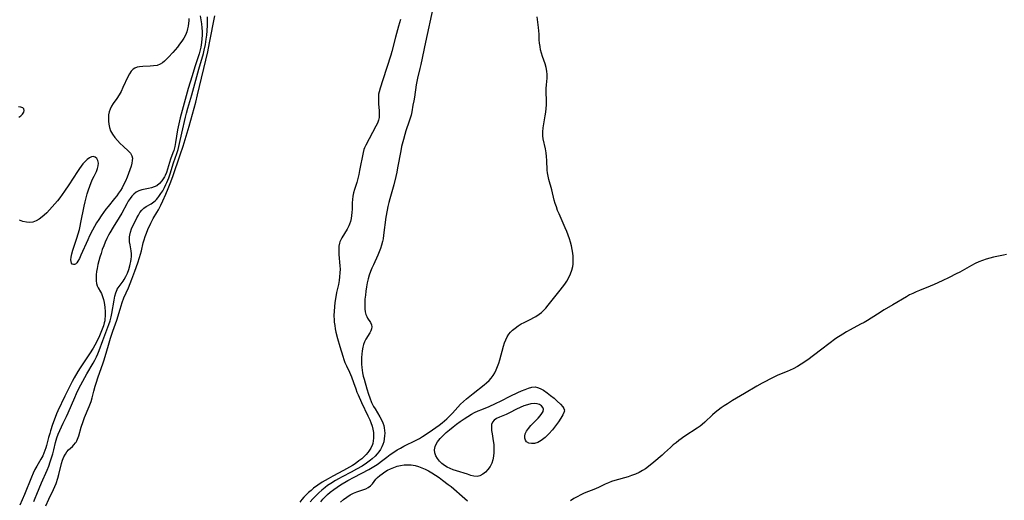
# Model space of a CAD drawing. Extents: x 1597504 to 1605706, y 2830221 to 2838423.
# Drawn here: x 1601750 to 1602187, y 2835013 to 2835227 of the extents above; entities that cross this region are included whole.
import ezdxf

# ---------------------------------------------------------------- set-up
doc = ezdxf.new("R2010")
doc.units = 0

msp = doc.modelspace()

# ---------------------------------------------------------------- linework, layer by layer
at = {"layer": 'WIL_041_Contours', "color": 0}
for points in [[(1601830.01, 2835228.51, 94), (1601830.57, 2835224.99, 94), (1601830.8, 2835223.21, 94), (1601830.9, 2835221.59, 94), (1601830.9, 2835219.87, 94), (1601830.82, 2835218.3, 94), (1601830.67, 2835216.73, 94), (1601830.32, 2835214.59, 94), (1601830.06, 2835213.43, 94), (1601829.55, 2835211.58, 94), (1601827.69, 2835205.92, 94), (1601826.43, 2835201.86, 94), (1601824.76, 2835196.2, 94), (1601822.46, 2835188.16, 94), (1601821.15, 2835183.2, 94), (1601820.55, 2835180.56, 94), (1601820.02, 2835177.9, 94), (1601819.07, 2835172.34, 94), (1601818.71, 2835170.55, 94), (1601818.27, 2835168.8, 94), (1601817.94, 2835167.73, 94), (1601816.9, 2835164.83, 94), (1601815.53, 2835160.44, 94), (1601815.03, 2835159.01, 94), (1601814.47, 2835157.64, 94), (1601814.14, 2835156.99, 94), (1601813.95, 2835156.62, 94), (1601813.03, 2835155.24, 94), (1601811.96, 2835154.04, 94), (1601810.73, 2835153.1, 94), (1601809.58, 2835152.55, 94), (1601808.36, 2835152.16, 94), (1601807.09, 2835151.88, 94), (1601805.59, 2835151.63, 94), (1601804.13, 2835151.34, 94), (1601802.74, 2835150.87, 94), (1601801.65, 2835150.24, 94), (1601800.63, 2835149.41, 94), (1601799.69, 2835148.43, 94), (1601798.88, 2835147.39, 94), (1601798.11, 2835146.26, 94), (1601797.39, 2835145.06, 94), (1601795.17, 2835140.97, 94), (1601794.07, 2835139.06, 94), (1601791.36, 2835134.68, 94), (1601789.9, 2835132.19, 94), (1601789.36, 2835131.2, 94), (1601788.58, 2835129.61, 94), (1601787.86, 2835128, 94), (1601787.19, 2835126.36, 94), (1601786.56, 2835124.72, 94), (1601785.98, 2835123.06, 94), (1601785.44, 2835121.41, 94), (1601784.96, 2835119.76, 94), (1601784.53, 2835118.08, 94), (1601784.2, 2835116.42, 94), (1601784, 2835115, 94), (1601783.88, 2835113.62, 94), (1601783.82, 2835112.23, 94), (1601783.85, 2835110.91, 94), (1601784.02, 2835109.67, 94), (1601784.29, 2835108.71, 94), (1601784.66, 2835107.83, 94), (1601785.7, 2835106.05, 94), (1601786.16, 2835105.2, 94), (1601786.67, 2835103.97, 94), (1601787.07, 2835102.63, 94), (1601787.38, 2835101.2, 94), (1601787.66, 2835099.26, 94), (1601787.83, 2835097.14, 94), (1601787.85, 2835095.46, 94), (1601787.71, 2835093.76, 94), (1601787.62, 2835093.19, 94), (1601787.44, 2835092.31, 94), (1601787.03, 2835090.85, 94), (1601786.52, 2835089.38, 94), (1601785.93, 2835087.92, 94), (1601785.29, 2835086.47, 94), (1601783.95, 2835083.67, 94), (1601783.25, 2835082.33, 94), (1601782.51, 2835081.03, 94), (1601780.91, 2835078.48, 94), (1601776.73, 2835072.2, 94), (1601775.74, 2835070.65, 94), (1601774.09, 2835067.84, 94), (1601773.2, 2835066.22, 94), (1601771.51, 2835062.94, 94), (1601769.9, 2835059.64, 94), (1601766.85, 2835053.14, 94), (1601766.25, 2835051.81, 94), (1601765.61, 2835050.24, 94), (1601764.46, 2835047.06, 94), (1601763.54, 2835044.28, 94), (1601763.18, 2835043.09, 94), (1601762.7, 2835041.34, 94), (1601761.82, 2835037.84, 94), (1601761.5, 2835036.74, 94), (1601761.1, 2835035.56, 94), (1601760.63, 2835034.4, 94), (1601760.1, 2835033.26, 94), (1601759.27, 2835031.71, 94), (1601757.46, 2835028.66, 94), (1601756.59, 2835027.1, 94), (1601755.8, 2835025.46, 94), (1601755.08, 2835023.77, 94), (1601751.98, 2835016.12, 94), (1601749.92, 2835011.25, 94)], [(1601761.48, 2835010.97, 90), (1601762.87, 2835014.04, 90), (1601764.92, 2835018.33, 90), (1601765.49, 2835019.61, 90), (1601766.02, 2835020.96, 90), (1601766.78, 2835023.25, 90), (1601767.23, 2835024.9, 90), (1601768.43, 2835029.76, 90), (1601768.9, 2835031.27, 90), (1601769.47, 2835032.7, 90), (1601770.14, 2835034.01, 90), (1601770.74, 2835034.92, 90), (1601771.58, 2835035.87, 90), (1601773.26, 2835037.42, 90), (1601773.98, 2835038.15, 90), (1601774.64, 2835038.94, 90), (1601774.9, 2835039.33, 90), (1601775.26, 2835039.94, 90), (1601775.57, 2835040.59, 90), (1601776.1, 2835042.03, 90), (1601777.19, 2835045.99, 90), (1601778, 2835048.48, 90), (1601778.65, 2835050.21, 90), (1601780.73, 2835055.11, 90), (1601781.56, 2835057.39, 90), (1601782.03, 2835058.97, 90), (1601782.72, 2835061.88, 90), (1601783.34, 2835064.09, 90), (1601783.79, 2835065.52, 90), (1601784.75, 2835068.34, 90), (1601786.83, 2835074, 90), (1601787.3, 2835075.4, 90), (1601787.88, 2835077.3, 90), (1601789.28, 2835082.32, 90), (1601790.25, 2835085.51, 90), (1601791.24, 2835088.5, 90), (1601792.98, 2835093.49, 90), (1601794.45, 2835098.26, 90), (1601795.44, 2835101.26, 90), (1601796.19, 2835103.33, 90), (1601798.14, 2835107.78, 90), (1601799.72, 2835111.63, 90), (1601801.04, 2835115.15, 90), (1601802.37, 2835118.92, 90), (1601803.09, 2835121.18, 90), (1601803.52, 2835122.68, 90), (1601803.9, 2835124.16, 90), (1601804.69, 2835127.76, 90), (1601805.08, 2835129.14, 90), (1601805.54, 2835130.51, 90), (1601806.14, 2835132.07, 90), (1601806.81, 2835133.65, 90), (1601808.1, 2835136.44, 90), (1601809.22, 2835138.57, 90), (1601810.84, 2835141.21, 90), (1601811.53, 2835142.45, 90), (1601812.53, 2835144.41, 90), (1601813.5, 2835146.46, 90), (1601814.76, 2835149.28, 90), (1601815.84, 2835151.84, 90), (1601816.74, 2835154.12, 90), (1601817.87, 2835157.21, 90), (1601821.19, 2835166.79, 90), (1601822.48, 2835170.72, 90), (1601825.1, 2835179.51, 90), (1601828.03, 2835190.25, 90), (1601828.83, 2835193.41, 90), (1601833.4, 2835212.58, 90), (1601834.23, 2835216.55, 90), (1601836.5, 2835228.55, 90)], [(1601933.46, 2835232.47, 92), (1601930.08, 2835216.78, 92), (1601928.01, 2835206.83, 92), (1601927.61, 2835205.06, 92), (1601926.57, 2835200.89, 92), (1601926.25, 2835199.37, 92), (1601925.98, 2835197.84, 92), (1601925.2, 2835192.44, 92), (1601924.9, 2835190.71, 92), (1601924.54, 2835188.91, 92), (1601924.01, 2835185.92, 92), (1601923.69, 2835184.42, 92), (1601923.33, 2835183.07, 92), (1601922.9, 2835181.73, 92), (1601921.4, 2835177.45, 92), (1601920.89, 2835175.87, 92), (1601920.27, 2835173.65, 92), (1601919.52, 2835170.54, 92), (1601919.14, 2835168.65, 92), (1601917.74, 2835160.99, 92), (1601917.36, 2835159.08, 92), (1601916.93, 2835157.2, 92), (1601915.99, 2835153.46, 92), (1601914.24, 2835147.29, 92), (1601913.79, 2835145.61, 92), (1601913.38, 2835143.91, 92), (1601913.05, 2835142.3, 92), (1601912.51, 2835139.07, 92), (1601911.49, 2835131.11, 92), (1601911.24, 2835129.55, 92), (1601911, 2835128.33, 92), (1601910.62, 2835126.76, 92), (1601910.16, 2835125.21, 92), (1601909.6, 2835123.69, 92), (1601908.99, 2835122.26, 92), (1601906.96, 2835118.05, 92), (1601906.28, 2835116.54, 92), (1601905.66, 2835115, 92), (1601905.11, 2835113.44, 92), (1601904.61, 2835111.72, 92), (1601904.19, 2835109.99, 92), (1601903.86, 2835108.24, 92), (1601903.59, 2835106.37, 92), (1601903.39, 2835104.52, 92), (1601903.24, 2835102.7, 92), (1601903.16, 2835101.21, 92), (1601903.14, 2835099.77, 92), (1601903.2, 2835098.39, 92), (1601903.36, 2835097.08, 92), (1601903.67, 2835095.88, 92), (1601904.01, 2835095.09, 92), (1601904.4, 2835094.34, 92), (1601905.62, 2835092.35, 92), (1601906.07, 2835091.41, 92), (1601906.29, 2835090.46, 92), (1601906.2, 2835089.58, 92), (1601905.88, 2835088.68, 92), (1601905.41, 2835087.75, 92), (1601903.64, 2835084.95, 92), (1601903.09, 2835083.86, 92), (1601902.63, 2835082.68, 92), (1601902.27, 2835081.43, 92), (1601901.97, 2835079.89, 92), (1601901.77, 2835078.29, 92), (1601901.67, 2835076.86, 92), (1601901.63, 2835075.41, 92), (1601901.66, 2835073.94, 92), (1601901.78, 2835072.47, 92), (1601901.94, 2835071.25, 92), (1601902.17, 2835070.03, 92), (1601902.49, 2835068.61, 92), (1601902.86, 2835067.19, 92), (1601904.05, 2835063.02, 92), (1601904.85, 2835060.52, 92), (1601905.41, 2835058.9, 92), (1601906.2, 2835056.93, 92), (1601907.07, 2835055.17, 92), (1601907.69, 2835054.05, 92), (1601909.83, 2835050.54, 92), (1601910.59, 2835049.2, 92), (1601911.21, 2835047.81, 92), (1601911.54, 2835046.75, 92), (1601911.76, 2835045.66, 92), (1601911.91, 2835044.47, 92), (1601911.98, 2835043.27, 92), (1601911.95, 2835042.06, 92), (1601911.82, 2835040.76, 92), (1601911.57, 2835039.49, 92), (1601911.19, 2835038.25, 92), (1601910.71, 2835037.14, 92), (1601910.12, 2835036.07, 92), (1601909.44, 2835035.05, 92), (1601908.65, 2835034.04, 92), (1601907.78, 2835033.08, 92), (1601906.49, 2835031.87, 92), (1601905.71, 2835031.23, 92), (1601903.92, 2835029.93, 92), (1601901.98, 2835028.68, 92), (1601899.53, 2835027.28, 92), (1601897.11, 2835025.99, 92), (1601893.04, 2835023.9, 92), (1601891.5, 2835023.07, 92), (1601890.17, 2835022.31, 92), (1601888, 2835020.94, 92), (1601886.62, 2835019.98, 92), (1601885.56, 2835019.21, 92), (1601884.05, 2835018, 92), (1601882.68, 2835016.77, 92), (1601881.36, 2835015.47, 92), (1601880.09, 2835014.13, 92), (1601878.88, 2835012.74, 92)], [(1601825.03, 2835227.34, 96), (1601824.99, 2835226.31, 96), (1601824.9, 2835225.27, 96), (1601824.71, 2835223.96, 96), (1601824.44, 2835222.66, 96), (1601824.06, 2835221.38, 96), (1601823.46, 2835219.95, 96), (1601822.71, 2835218.56, 96), (1601821.85, 2835217.2, 96), (1601820.91, 2835215.88, 96), (1601819.91, 2835214.59, 96), (1601817.93, 2835212.24, 96), (1601816.03, 2835210.16, 96), (1601815.12, 2835209.21, 96), (1601814.22, 2835208.35, 96), (1601813.27, 2835207.6, 96), (1601812.26, 2835207, 96), (1601810.86, 2835206.53, 96), (1601809.35, 2835206.28, 96), (1601807.77, 2835206.18, 96), (1601804.6, 2835206.06, 96), (1601803.08, 2835205.89, 96), (1601802.03, 2835205.65, 96), (1601801.07, 2835205.29, 96), (1601800.22, 2835204.78, 96), (1601799.33, 2835203.9, 96), (1601798.58, 2835202.75, 96), (1601797.92, 2835201.44, 96), (1601795.71, 2835196.63, 96), (1601794.9, 2835194.99, 96), (1601794.03, 2835193.39, 96), (1601793.08, 2835191.88, 96), (1601791.4, 2835189.52, 96), (1601790.63, 2835188.36, 96), (1601790.01, 2835187.15, 96), (1601789.61, 2835185.88, 96), (1601789.37, 2835184.54, 96), (1601789.29, 2835183.16, 96), (1601789.33, 2835181.76, 96), (1601789.49, 2835180.36, 96), (1601789.78, 2835178.89, 96), (1601790.25, 2835177.46, 96), (1601791.05, 2835175.94, 96), (1601792.07, 2835174.51, 96), (1601793.24, 2835173.16, 96), (1601794.5, 2835171.88, 96), (1601795.78, 2835170.67, 96), (1601798.14, 2835168.51, 96), (1601799.07, 2835167.49, 96), (1601799.69, 2835166.4, 96), (1601799.9, 2835165.37, 96), (1601799.86, 2835164.25, 96), (1601799.65, 2835163.04, 96), (1601799.32, 2835161.77, 96), (1601798.82, 2835160.18, 96), (1601798.25, 2835158.53, 96), (1601797.59, 2835156.85, 96), (1601796.86, 2835155.16, 96), (1601796.04, 2835153.48, 96), (1601795.34, 2835152.22, 96), (1601794.59, 2835150.98, 96), (1601793.81, 2835149.79, 96), (1601792.99, 2835148.64, 96), (1601792.04, 2835147.41, 96), (1601789.09, 2835143.85, 96), (1601788.16, 2835142.66, 96), (1601787.07, 2835141.19, 96), (1601786.02, 2835139.69, 96), (1601785.01, 2835138.16, 96), (1601784.02, 2835136.6, 96), (1601783.08, 2835135.01, 96), (1601782.18, 2835133.4, 96), (1601780.91, 2835130.92, 96), (1601780.08, 2835129.12, 96), (1601777.07, 2835122.27, 96), (1601776.37, 2835120.81, 96), (1601775.69, 2835119.57, 96), (1601775.2, 2835118.83, 96), (1601774.68, 2835118.31, 96), (1601774.25, 2835118.09, 96), (1601773.69, 2835118.07, 96), (1601773.2, 2835118.31, 96), (1601772.84, 2835118.8, 96), (1601772.68, 2835119.42, 96), (1601772.65, 2835120.19, 96), (1601772.78, 2835121.46, 96), (1601773.07, 2835122.9, 96), (1601773.52, 2835124.53, 96), (1601774.06, 2835126.25, 96), (1601775.28, 2835129.85, 96), (1601775.87, 2835131.71, 96), (1601776.4, 2835133.6, 96), (1601776.76, 2835135.15, 96), (1601777.08, 2835136.71, 96), (1601778.47, 2835144.02, 96), (1601778.88, 2835145.91, 96), (1601779.34, 2835147.78, 96), (1601779.83, 2835149.52, 96), (1601780.38, 2835151.21, 96), (1601780.96, 2835152.87, 96), (1601781.58, 2835154.46, 96), (1601782.23, 2835155.99, 96), (1601782.91, 2835157.41, 96), (1601783.94, 2835159.46, 96), (1601784.44, 2835160.73, 96), (1601784.74, 2835161.98, 96), (1601784.8, 2835163.16, 96), (1601784.56, 2835164.28, 96), (1601784.07, 2835165.19, 96), (1601783.38, 2835165.83, 96), (1601782.54, 2835166.09, 96), (1601781.7, 2835165.94, 96), (1601780.8, 2835165.47, 96), (1601779.86, 2835164.75, 96), (1601778.91, 2835163.84, 96), (1601777.95, 2835162.77, 96), (1601777.2, 2835161.82, 96), (1601776.45, 2835160.81, 96), (1601775.5, 2835159.44, 96), (1601771.66, 2835153.55, 96), (1601769.69, 2835150.61, 96), (1601767.65, 2835147.76, 96), (1601766.59, 2835146.38, 96), (1601765.52, 2835145.04, 96), (1601764.34, 2835143.67, 96), (1601763.13, 2835142.35, 96), (1601761.91, 2835141.11, 96), (1601760.67, 2835139.96, 96), (1601759.91, 2835139.31, 96), (1601758.57, 2835138.29, 96), (1601757.2, 2835137.47, 96), (1601755.77, 2835136.96, 96), (1601754.35, 2835136.82, 96), (1601752.86, 2835136.95, 96), (1601751.32, 2835137.29, 96), (1601749.74, 2835137.77, 96)], [(1601756.08, 2835013.01, 92), (1601756.75, 2835014.44, 92), (1601757.51, 2835016.19, 92), (1601759.56, 2835021.2, 92), (1601762.06, 2835026.91, 92), (1601762.78, 2835028.7, 92), (1601763.45, 2835030.49, 92), (1601764.06, 2835032.3, 92), (1601764.6, 2835034.1, 92), (1601765.06, 2835035.91, 92), (1601765.75, 2835039.18, 92), (1601766, 2835040.17, 92), (1601766.3, 2835041.15, 92), (1601766.92, 2835042.8, 92), (1601767.64, 2835044.42, 92), (1601769.22, 2835047.68, 92), (1601770.6, 2835050.65, 92), (1601771.35, 2835052.32, 92), (1601774.28, 2835059.13, 92), (1601775.05, 2835060.83, 92), (1601776.14, 2835063.1, 92), (1601777.86, 2835066.35, 92), (1601779.68, 2835069.54, 92), (1601782.5, 2835074.37, 92), (1601783.24, 2835075.73, 92), (1601783.94, 2835077.11, 92), (1601784.59, 2835078.5, 92), (1601785.18, 2835079.97, 92), (1601786.81, 2835084.47, 92), (1601789.52, 2835091.51, 92), (1601790.04, 2835093.08, 92), (1601790.51, 2835094.89, 92), (1601790.79, 2835096.41, 92), (1601791.79, 2835102.37, 92), (1601792.12, 2835104.02, 92), (1601792.54, 2835105.58, 92), (1601793.12, 2835106.99, 92), (1601793.23, 2835107.21, 92), (1601793.98, 2835108.34, 92), (1601795.85, 2835110.76, 92), (1601796.27, 2835111.41, 92), (1601797.04, 2835112.82, 92), (1601797.71, 2835114.33, 92), (1601798.3, 2835115.9, 92), (1601798.8, 2835117.53, 92), (1601799, 2835118.29, 92), (1601799.24, 2835119.43, 92), (1601799.42, 2835120.57, 92), (1601799.52, 2835121.71, 92), (1601799.53, 2835122.84, 92), (1601799.39, 2835124.21, 92), (1601798.9, 2835126.91, 92), (1601798.69, 2835128.25, 92), (1601798.63, 2835129.85, 92), (1601798.66, 2835130.36, 92), (1601798.77, 2835131.13, 92), (1601799.1, 2835132.52, 92), (1601799.58, 2835133.91, 92), (1601800.15, 2835135.28, 92), (1601800.79, 2835136.64, 92), (1601801.94, 2835138.92, 92), (1601802.59, 2835140.1, 92), (1601803.29, 2835141.2, 92), (1601804.04, 2835142.19, 92), (1601805.04, 2835143.19, 92), (1601806.05, 2835143.89, 92), (1601808.22, 2835145.06, 92), (1601809.48, 2835145.91, 92), (1601810.07, 2835146.44, 92), (1601810.64, 2835147.03, 92), (1601811.19, 2835147.68, 92), (1601811.72, 2835148.37, 92), (1601812.56, 2835149.58, 92), (1601813.37, 2835150.88, 92), (1601814.13, 2835152.24, 92), (1601814.84, 2835153.66, 92), (1601815.21, 2835154.48, 92), (1601816.07, 2835156.6, 92), (1601816.68, 2835158.33, 92), (1601818.23, 2835163.31, 92), (1601819.66, 2835167.41, 92), (1601820.2, 2835169.2, 92), (1601820.87, 2835171.88, 92), (1601821.86, 2835176.48, 92), (1601823.48, 2835183.5, 92), (1601823.91, 2835185.24, 92), (1601824.55, 2835187.58, 92), (1601826.3, 2835193.43, 92), (1601829.44, 2835204.8, 92), (1601831.46, 2835211.79, 92), (1601831.83, 2835213.3, 92), (1601832.34, 2835215.74, 92), (1601832.71, 2835218.09, 92), (1601832.94, 2835219.94, 92), (1601833.13, 2835221.84, 92), (1601833.3, 2835224.3, 92), (1601833.33, 2835225.28, 92), (1601833.32, 2835228.04, 92)], [(1601919.07, 2835226.91, 90), (1601918.13, 2835223.92, 90), (1601916.75, 2835218.99, 90), (1601915.16, 2835212.69, 90), (1601914.68, 2835211.02, 90), (1601911.2, 2835200.06, 90), (1601909.94, 2835196.37, 90), (1601909.51, 2835194.76, 90), (1601909.31, 2835193.67, 90), (1601909.19, 2835192.57, 90), (1601909.18, 2835191.02, 90), (1601909.28, 2835189.47, 90), (1601909.53, 2835186.4, 90), (1601909.56, 2835185.76, 90), (1601909.56, 2835184.54, 90), (1601909.47, 2835183.35, 90), (1601909.25, 2835182.19, 90), (1601908.76, 2835180.84, 90), (1601908.11, 2835179.51, 90), (1601903.54, 2835171.1, 90), (1601903.02, 2835169.93, 90), (1601902.78, 2835169.25, 90), (1601902.43, 2835167.9, 90), (1601900.82, 2835159.8, 90), (1601900.45, 2835158.02, 90), (1601900.03, 2835156.25, 90), (1601899.56, 2835154.5, 90), (1601898.6, 2835151.49, 90), (1601898.17, 2835149.98, 90), (1601897.85, 2835148.5, 90), (1601897.63, 2835147.02, 90), (1601897.53, 2835145.57, 90), (1601897.47, 2835142.7, 90), (1601897.4, 2835141.27, 90), (1601897.27, 2835139.92, 90), (1601897.05, 2835138.59, 90), (1601896.76, 2835137.29, 90), (1601896.38, 2835136.05, 90), (1601896.1, 2835135.33, 90), (1601895.38, 2835133.89, 90), (1601892.95, 2835129.98, 90), (1601892.35, 2835128.76, 90), (1601892.13, 2835128.16, 90), (1601891.94, 2835127.54, 90), (1601891.69, 2835126.29, 90), (1601891.61, 2835125.65, 90), (1601891.57, 2835124.11, 90), (1601891.65, 2835122.54, 90), (1601892.09, 2835117.53, 90), (1601892.16, 2835116.13, 90), (1601892.13, 2835114.43, 90), (1601891.98, 2835112.71, 90), (1601891.73, 2835110.98, 90), (1601891.41, 2835109.25, 90), (1601890.65, 2835105.73, 90), (1601890.46, 2835104.71, 90), (1601889.9, 2835101.24, 90), (1601889.65, 2835099.31, 90), (1601889.48, 2835097.37, 90), (1601889.42, 2835095.43, 90), (1601889.51, 2835093.46, 90), (1601889.61, 2835092.5, 90), (1601889.8, 2835091.06, 90), (1601890.05, 2835089.63, 90), (1601890.36, 2835088.13, 90), (1601891.08, 2835085.32, 90), (1601892.1, 2835081.78, 90), (1601893.42, 2835077.39, 90), (1601893.85, 2835076.04, 90), (1601894.32, 2835074.71, 90), (1601894.98, 2835073.11, 90), (1601896.35, 2835070.29, 90), (1601897.22, 2835068.29, 90), (1601898.14, 2835065.81, 90), (1601899.1, 2835062.96, 90), (1601899.62, 2835061.53, 90), (1601900.15, 2835060.23, 90), (1601901.66, 2835056.86, 90), (1601904.55, 2835050.95, 90), (1601905.38, 2835049.17, 90), (1601905.87, 2835047.99, 90), (1601906.43, 2835046.37, 90), (1601906.77, 2835045, 90), (1601906.98, 2835043.62, 90), (1601907.08, 2835042.33, 90), (1601907.06, 2835041.06, 90), (1601906.92, 2835039.81, 90), (1601906.68, 2835038.72, 90), (1601906.51, 2835038.19, 90), (1601905.85, 2835036.68, 90), (1601904.95, 2835035.27, 90), (1601904.56, 2835034.76, 90), (1601903.75, 2835033.82, 90), (1601902.38, 2835032.47, 90), (1601901.8, 2835031.95, 90), (1601900.57, 2835030.97, 90), (1601898.86, 2835029.74, 90), (1601897.63, 2835028.94, 90), (1601896.37, 2835028.17, 90), (1601893.69, 2835026.67, 90), (1601888.92, 2835024.18, 90), (1601886.9, 2835023.08, 90), (1601884.24, 2835021.51, 90), (1601882.33, 2835020.26, 90), (1601880.39, 2835018.8, 90), (1601879.26, 2835017.86, 90), (1601878.17, 2835016.87, 90), (1601877.13, 2835015.86, 90), (1601876.14, 2835014.84, 90), (1601875.2, 2835013.77, 90), (1601874.3, 2835012.66, 90)], [(1601883.61, 2835012.8, 94), (1601884.58, 2835013.94, 94), (1601885.59, 2835015.03, 94), (1601886.65, 2835016.08, 94), (1601887.76, 2835017.08, 94), (1601889.33, 2835018.33, 94), (1601890.84, 2835019.38, 94), (1601892.4, 2835020.38, 94), (1601895.63, 2835022.25, 94), (1601898.39, 2835023.75, 94), (1601904.89, 2835027.2, 94), (1601906.41, 2835028.05, 94), (1601907.9, 2835028.94, 94), (1601909.05, 2835029.71, 94), (1601909.96, 2835030.37, 94), (1601912.95, 2835032.69, 94), (1601914.47, 2835033.83, 94), (1601916, 2835034.87, 94), (1601917.58, 2835035.85, 94), (1601919.05, 2835036.68, 94), (1601920.55, 2835037.47, 94), (1601925.94, 2835040.14, 94), (1601927.39, 2835040.94, 94), (1601928.82, 2835041.79, 94), (1601931.78, 2835043.7, 94), (1601934.69, 2835045.74, 94), (1601936.12, 2835046.81, 94), (1601937.51, 2835047.91, 94), (1601939.55, 2835049.68, 94), (1601941.33, 2835051.38, 94), (1601942.09, 2835052.19, 94), (1601944.41, 2835054.77, 94), (1601945.68, 2835056.08, 94), (1601947.01, 2835057.34, 94), (1601948.38, 2835058.56, 94), (1601949.79, 2835059.76, 94), (1601951.24, 2835060.91, 94), (1601956.13, 2835064.67, 94), (1601957.28, 2835065.64, 94), (1601958.36, 2835066.67, 94), (1601959.29, 2835067.71, 94), (1601960.13, 2835068.82, 94), (1601960.86, 2835070, 94), (1601961.56, 2835071.39, 94), (1601962.14, 2835072.86, 94), (1601962.64, 2835074.3, 94), (1601963.09, 2835075.77, 94), (1601964.75, 2835081.83, 94), (1601965.22, 2835083.31, 94), (1601965.76, 2835084.73, 94), (1601966.39, 2835086.06, 94), (1601967.17, 2835087.27, 94), (1601967.9, 2835088.13, 94), (1601968.73, 2835088.92, 94), (1601969.93, 2835089.94, 94), (1601971.22, 2835090.88, 94), (1601972.6, 2835091.73, 94), (1601974, 2835092.46, 94), (1601976.87, 2835093.82, 94), (1601978.28, 2835094.55, 94), (1601979.16, 2835095.06, 94), (1601980.65, 2835096.05, 94), (1601981.68, 2835096.89, 94), (1601982.65, 2835097.81, 94), (1601983.58, 2835098.8, 94), (1601984.67, 2835100.06, 94), (1601989.94, 2835106.69, 94), (1601990.98, 2835108.01, 94), (1601991.97, 2835109.36, 94), (1601992.89, 2835110.73, 94), (1601993.8, 2835112.31, 94), (1601994.56, 2835113.93, 94), (1601995.17, 2835115.59, 94), (1601995.57, 2835117.3, 94), (1601995.7, 2835118.3, 94), (1601995.76, 2835119.32, 94), (1601995.76, 2835120.59, 94), (1601995.69, 2835121.88, 94), (1601995.55, 2835123.16, 94), (1601995.28, 2835124.77, 94), (1601994.93, 2835126.37, 94), (1601994.52, 2835127.98, 94), (1601994.04, 2835129.57, 94), (1601993.5, 2835131.15, 94), (1601992.91, 2835132.72, 94), (1601992.2, 2835134.43, 94), (1601989.42, 2835140.62, 94), (1601988.81, 2835142.14, 94), (1601988.25, 2835143.67, 94), (1601987.77, 2835145.18, 94), (1601987.34, 2835146.7, 94), (1601986.16, 2835151.28, 94), (1601984.94, 2835155.79, 94), (1601984.6, 2835157.29, 94), (1601984.35, 2835158.79, 94), (1601984.21, 2835160.05, 94), (1601983.98, 2835164.33, 94), (1601983.86, 2835166.05, 94), (1601983.69, 2835167.75, 94), (1601983.43, 2835169.41, 94), (1601982.44, 2835173.84, 94), (1601982.25, 2835175.31, 94), (1601982.25, 2835177.01, 94), (1601982.43, 2835178.73, 94), (1601983.34, 2835184.05, 94), (1601983.56, 2835185.7, 94), (1601983.72, 2835187.35, 94), (1601983.82, 2835189.01, 94), (1601983.84, 2835190.66, 94), (1601983.7, 2835194.99, 94), (1601983.71, 2835196.24, 94), (1601983.81, 2835197.81, 94), (1601984.1, 2835200.89, 94), (1601984.16, 2835202.4, 94), (1601984.07, 2835203.88, 94), (1601983.73, 2835205.53, 94), (1601983.22, 2835207.16, 94), (1601982.05, 2835210.48, 94), (1601981.62, 2835211.91, 94), (1601981.27, 2835213.37, 94), (1601980.99, 2835214.84, 94), (1601980.78, 2835216.32, 94), (1601980.66, 2835217.78, 94), (1601980.58, 2835220.4, 94), (1601980.48, 2835221.87, 94), (1601980.31, 2835223.38, 94), (1601979.66, 2835228.03, 94)], [(1601749.46, 2835183.47, 96), (1601750.4, 2835184.17, 96), (1601751.15, 2835184.91, 96), (1601751.66, 2835185.73, 96), (1601751.84, 2835186.54, 96), (1601751.69, 2835187.23, 96), (1601751.22, 2835187.74, 96), (1601750.4, 2835188, 96), (1601749.31, 2835188.05, 96)], [(1602188.23, 2835122.6, 94), (1602186.89, 2835122.25, 94), (1602182.41, 2835121.34, 94), (1602180.73, 2835120.93, 94), (1602179.22, 2835120.51, 94), (1602177.58, 2835119.95, 94), (1602175.95, 2835119.3, 94), (1602174.34, 2835118.57, 94), (1602172.6, 2835117.68, 94), (1602167.44, 2835114.79, 94), (1602165.9, 2835113.97, 94), (1602162.77, 2835112.4, 94), (1602159.61, 2835110.88, 94), (1602156.09, 2835109.26, 94), (1602154.31, 2835108.5, 94), (1602149.61, 2835106.66, 94), (1602148.06, 2835106.02, 94), (1602146.54, 2835105.33, 94), (1602145.12, 2835104.6, 94), (1602143.72, 2835103.82, 94), (1602137.72, 2835100.25, 94), (1602133.86, 2835098, 94), (1602130.83, 2835096.15, 94), (1602126.43, 2835093.32, 94), (1602124.94, 2835092.43, 94), (1602123.41, 2835091.59, 94), (1602118.74, 2835089.17, 94), (1602117.14, 2835088.25, 94), (1602115.56, 2835087.28, 94), (1602112.45, 2835085.22, 94), (1602109.28, 2835082.96, 94), (1602106.17, 2835080.6, 94), (1602102.47, 2835077.69, 94), (1602099.94, 2835075.82, 94), (1602097.03, 2835073.88, 94), (1602095.39, 2835072.89, 94), (1602093.41, 2835071.8, 94), (1602092.09, 2835071.17, 94), (1602090.75, 2835070.59, 94), (1602086.62, 2835068.95, 94), (1602083.32, 2835067.38, 94), (1602080.84, 2835066.13, 94), (1602079.66, 2835065.48, 94), (1602077.29, 2835064.12, 94), (1602071.82, 2835060.85, 94), (1602066.53, 2835057.76, 94), (1602064.22, 2835056.34, 94), (1602062.81, 2835055.42, 94), (1602061.44, 2835054.47, 94), (1602060.11, 2835053.49, 94), (1602058.83, 2835052.47, 94), (1602057.6, 2835051.41, 94), (1602054.21, 2835048.17, 94), (1602053.05, 2835047.17, 94), (1602052.06, 2835046.44, 94), (1602050.77, 2835045.53, 94), (1602045.31, 2835041.91, 94), (1602042.68, 2835040.03, 94), (1602041.4, 2835039.05, 94), (1602040.16, 2835038.03, 94), (1602038.97, 2835036.97, 94), (1602036.35, 2835034.48, 94), (1602035.19, 2835033.44, 94), (1602031.6, 2835030.39, 94), (1602029.14, 2835028.42, 94), (1602027.87, 2835027.51, 94), (1602026.55, 2835026.67, 94), (1602024.99, 2835025.83, 94), (1602023.37, 2835025.11, 94), (1602021.66, 2835024.45, 94), (1602020.21, 2835023.97, 94), (1602014.25, 2835022.26, 94), (1602012.77, 2835021.78, 94), (1602011.33, 2835021.25, 94), (1602009.94, 2835020.67, 94), (1602007.19, 2835019.3, 94), (1602005.61, 2835018.6, 94), (1602000.66, 2835016.58, 94), (1601999.07, 2835015.87, 94), (1601997.5, 2835015.09, 94), (1601995.98, 2835014.23, 94), (1601994.5, 2835013.3, 94)], [(1601991.78, 2835053.23, 96), (1601991.8, 2835053.05, 96), (1601991.59, 2835052.47, 96), (1601991.05, 2835051.37, 96), (1601990.23, 2835049.94, 96), (1601989.16, 2835048.28, 96), (1601987.89, 2835046.5, 96), (1601986.46, 2835044.7, 96), (1601984.91, 2835042.98, 96), (1601983.23, 2835041.39, 96), (1601981.55, 2835040.09, 96), (1601979.98, 2835039.19, 96), (1601978.6, 2835038.74, 96), (1601977.22, 2835038.62, 96), (1601976.01, 2835038.84, 96), (1601975.05, 2835039.4, 96), (1601974.54, 2835040.11, 96), (1601974.26, 2835040.99, 96), (1601974.22, 2835041.97, 96), (1601974.44, 2835043.01, 96), (1601975.03, 2835044.22, 96), (1601975.88, 2835045.42, 96), (1601976.91, 2835046.61, 96), (1601980.12, 2835049.92, 96), (1601981.07, 2835050.98, 96), (1601981.84, 2835051.99, 96), (1601982.36, 2835052.96, 96), (1601982.53, 2835053.86, 96), (1601982.27, 2835054.67, 96), (1601981.65, 2835055.37, 96), (1601980.75, 2835055.93, 96), (1601979.66, 2835056.31, 96), (1601978.42, 2835056.46, 96), (1601976.96, 2835056.32, 96), (1601975.41, 2835055.92, 96), (1601973.82, 2835055.35, 96), (1601972.19, 2835054.65, 96), (1601970.56, 2835053.88, 96), (1601967.45, 2835052.32, 96), (1601965.92, 2835051.61, 96), (1601962.99, 2835050.37, 96), (1601961.71, 2835049.74, 96), (1601960.64, 2835049.01, 96), (1601959.88, 2835048.12, 96), (1601959.5, 2835047.07, 96), (1601959.39, 2835045.83, 96), (1601959.47, 2835044.46, 96), (1601959.67, 2835042.99, 96), (1601960.19, 2835039.83, 96), (1601960.4, 2835038.19, 96), (1601960.5, 2835036.47, 96), (1601960.49, 2835034.76, 96), (1601960.34, 2835033.07, 96), (1601960.03, 2835031.44, 96), (1601959.54, 2835029.91, 96), (1601958.79, 2835028.43, 96), (1601957.84, 2835027.11, 96), (1601956.75, 2835025.96, 96), (1601955.57, 2835025.04, 96), (1601954.31, 2835024.38, 96), (1601953.01, 2835024.07, 96), (1601951.65, 2835024.16, 96), (1601950.23, 2835024.54, 96), (1601948.71, 2835025.05, 96), (1601943.84, 2835026.58, 96), (1601942.46, 2835027.05, 96), (1601941.1, 2835027.59, 96), (1601939.8, 2835028.19, 96), (1601938.58, 2835028.9, 96), (1601937.36, 2835029.83, 96), (1601936.29, 2835030.88, 96), (1601935.39, 2835032.02, 96), (1601934.71, 2835033.24, 96), (1601934.28, 2835034.51, 96), (1601934.17, 2835035.91, 96), (1601934.41, 2835037.3, 96), (1601934.83, 2835038.36, 96), (1601935.43, 2835039.38, 96), (1601936, 2835040.16, 96), (1601936.63, 2835040.92, 96), (1601937.91, 2835042.25, 96), (1601939.31, 2835043.55, 96), (1601940.79, 2835044.82, 96), (1601942.35, 2835046.07, 96), (1601943.94, 2835047.29, 96), (1601945.57, 2835048.47, 96), (1601947.22, 2835049.62, 96), (1601948.91, 2835050.71, 96), (1601950.62, 2835051.73, 96), (1601951.86, 2835052.4, 96), (1601953.45, 2835053.15, 96), (1601955.07, 2835053.84, 96), (1601958.34, 2835055.15, 96), (1601961.22, 2835056.37, 96), (1601963.68, 2835057.58, 96), (1601967.73, 2835059.72, 96), (1601971.07, 2835061.34, 96), (1601972.72, 2835062.08, 96), (1601974.33, 2835062.73, 96), (1601975.9, 2835063.28, 96), (1601977.38, 2835063.67, 96), (1601978.81, 2835063.78, 96), (1601979.87, 2835063.59, 96), (1601981.02, 2835063.13, 96), (1601982.52, 2835062.29, 96), (1601984.09, 2835061.22, 96), (1601985.68, 2835060.02, 96), (1601987.22, 2835058.76, 96), (1601988.64, 2835057.53, 96), (1601990.04, 2835056.22, 96), (1601991.09, 2835055.03, 96), (1601991.61, 2835054.22, 96), (1601991.86, 2835053.53, 96), (1601991.78, 2835053.23, 96)], [(1601892.33, 2835012.7, 96), (1601893.68, 2835013.88, 96), (1601895.13, 2835014.94, 96), (1601896.64, 2835015.86, 96), (1601898.2, 2835016.64, 96), (1601899.6, 2835017.2, 96), (1601902.33, 2835018.16, 96), (1601903.58, 2835018.64, 96), (1601904.71, 2835019.18, 96), (1601905.67, 2835019.84, 96), (1601906.5, 2835020.74, 96), (1601908.02, 2835022.8, 96), (1601908.85, 2835023.65, 96), (1601909.81, 2835024.48, 96), (1601910.84, 2835025.24, 96), (1601912.04, 2835026.06, 96), (1601913.3, 2835026.81, 96), (1601914.62, 2835027.49, 96), (1601916.01, 2835028.08, 96), (1601917.49, 2835028.56, 96), (1601919.02, 2835028.93, 96), (1601920.57, 2835029.16, 96), (1601922.14, 2835029.25, 96), (1601923.71, 2835029.18, 96), (1601925.46, 2835028.88, 96), (1601926.99, 2835028.46, 96), (1601928.5, 2835027.92, 96), (1601929.99, 2835027.28, 96), (1601931.47, 2835026.55, 96), (1601932.91, 2835025.73, 96), (1601934.53, 2835024.69, 96), (1601936.13, 2835023.58, 96), (1601937.71, 2835022.43, 96), (1601940.25, 2835020.52, 96), (1601941.49, 2835019.54, 96), (1601947.6, 2835014.31, 96), (1601948.74, 2835013.28, 96)]]:
    msp.add_polyline3d(points, dxfattribs=at)

doc.saveas('drawing.dxf')
